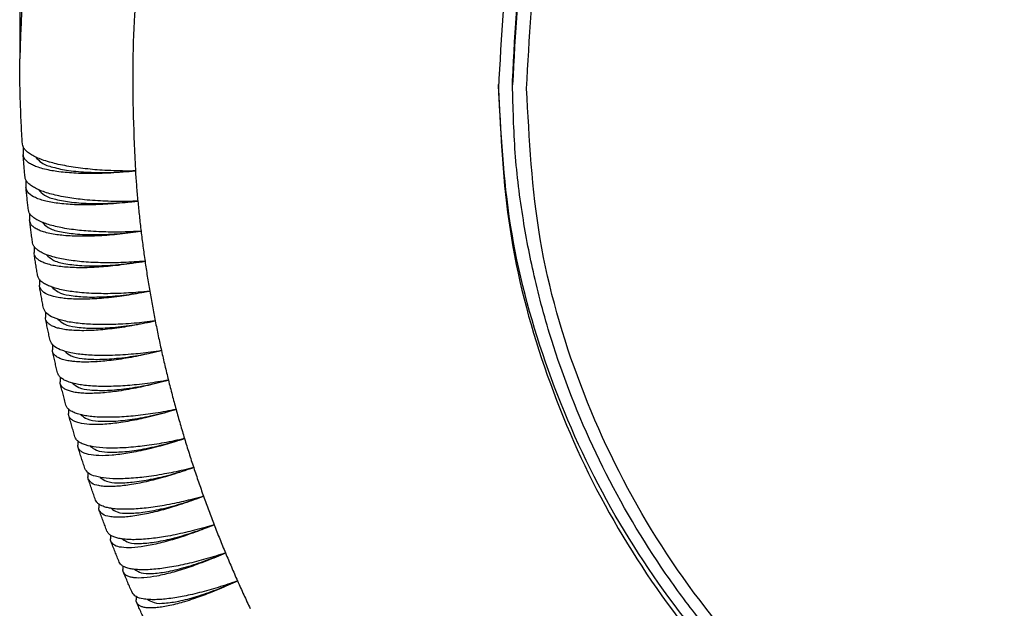
# Model space of a CAD drawing. Units: millimetres. Extents: x -54 to 156, y -86 to 211.
# Drawn here: x -18 to 0, y 36 to 47 of the extents above; entities that cross this region are included whole.
import ezdxf

# ---------------------------------------------------------------- set-up
doc = ezdxf.new("R2010")
doc.units = ezdxf.units.MM

# ---------------------------------------------------------------- blocks, each defined once
blk = doc.blocks.new('PEW_3265_PI__1', base_point=(-35.768, 43.918))
at = {"color": 7, "linetype": 'Continuous'}
for p, q in [((-35.768, 96.327), (-35.768, 92.186)), ((-18.294, 91.257), (-18.294, 91.412)), ((-35.645, 89.064), (-35.645, 88.797)), ((-35.545, 87.882), (-35.545, 87.635)), ((-35.416, 86.706), (-35.416, 86.476)), ((-35.258, 85.536), (-35.258, 85.32)), ((-35.071, 84.371), (-35.071, 84.169)), ((-34.855, 83.211), (-34.855, 83.022)), ((-34.611, 82.059), (-34.611, 81.88)), ((-34.338, 80.913), (-34.338, 80.745)), ((-34.036, 79.774), (-34.036, 79.616)), ((-33.706, 78.644), (-33.706, 78.494)), ((-33.349, 77.523), (-33.349, 77.381)), ((-32.963, 76.41), (-32.963, 76.276)), ((-32.549, 75.308), (-32.549, 75.181)), ((-32.109, 74.216), (-32.109, 74.096)), ((-31.641, 73.136), (-31.641, 73.021))]:
    blk.add_line(p, q, dxfattribs=at)
for points, knots in [([(46.706, 91.127), (46.61, 92.968), (46.417, 96.655), (44.872, 102.013), (42.459, 107.038), (39.16, 111.578), (35.102, 115.494), (30.402, 118.67), (25.204, 121.008), (19.667, 122.44), (13.956, 122.922), (8.246, 122.44), (2.708, 121.008), (-2.489, 118.67), (-7.189, 115.494), (-11.247, 111.578), (-14.546, 107.038), (-16.959, 102.013), (-18.504, 96.655), (-18.697, 92.968), (-18.794, 91.127)], [0, 0, 0, 0, 5.515685, 11.043111, 16.592536, 22.171461, 27.783745, 33.429191, 39.103639, 44.799518, 50.506766, 56.214014, 61.909893, 67.584341, 73.229787, 78.842071, 84.420996, 89.970421, 95.497847, 101.013532, 101.013532, 101.013532, 101.013532]), ([(-18.294, 91.412), (-18.199, 93.225), (-18.009, 96.855), (-16.487, 102.131), (-14.111, 107.08), (-10.863, 111.55), (-6.866, 115.407), (-2.238, 118.534), (2.88, 120.837), (8.333, 122.247), (13.956, 122.722), (19.579, 122.247), (25.032, 120.837), (30.151, 118.534), (34.779, 115.407), (38.775, 111.55), (42.024, 107.08), (44.4, 102.131), (45.921, 96.855), (46.111, 93.225), (46.206, 91.412)], [0, 0, 0, 0, 5.431476, 10.874514, 16.339214, 21.832965, 27.359566, 32.918822, 38.506637, 44.115555, 49.73567, 55.355785, 60.964704, 66.552519, 72.111775, 77.638375, 83.132126, 88.596826, 94.039864, 99.471341, 99.471341, 99.471341, 99.471341]), ([(46.206, 91.257), (46.111, 93.07), (45.921, 96.7), (44.4, 101.976), (42.024, 106.924), (38.775, 111.395), (34.779, 115.252), (30.151, 118.379), (25.032, 120.682), (19.579, 122.092), (13.956, 122.566), (8.333, 122.092), (2.88, 120.682), (-2.238, 118.379), (-6.866, 115.252), (-10.863, 111.395), (-14.111, 106.924), (-16.487, 101.976), (-18.009, 96.7), (-18.199, 93.07), (-18.294, 91.257)], [0, 0, 0, 0, 5.431476, 10.874514, 16.339214, 21.832965, 27.359566, 32.918822, 38.506637, 44.115555, 49.73567, 55.355785, 60.964704, 66.552519, 72.111775, 77.638375, 83.132126, 88.596826, 94.039864, 99.471341, 99.471341, 99.471341, 99.471341]), ([(-17.794, 91.127), (-17.7, 89.343), (-17.513, 85.769), (-16.015, 80.575), (-13.676, 75.703), (-10.478, 71.302), (-6.544, 67.504), (-1.987, 64.426), (3.052, 62.159), (8.42, 60.771), (13.956, 60.303), (19.492, 60.771), (24.861, 62.159), (29.9, 64.426), (34.456, 67.504), (38.391, 71.302), (41.585, 75.703), (43.94, 80.575), (45.382, 85.769), (45.868, 91.127), (45.382, 96.486), (43.94, 101.68), (41.585, 106.552), (38.391, 110.953), (34.456, 114.75), (29.9, 117.829), (24.861, 120.096), (19.492, 121.484), (13.956, 121.951), (8.42, 121.484), (3.052, 120.096), (-1.987, 117.829), (-6.544, 114.75), (-10.478, 110.953), (-13.676, 106.552), (-16.015, 101.68), (-17.513, 96.486), (-17.7, 92.912), (-17.794, 91.127)], [0, 0, 0, 0, 5.347267, 10.705917, 16.085893, 21.49447, 26.935387, 32.408453, 37.909635, 43.431593, 48.964575, 54.497556, 60.019514, 65.520697, 70.993763, 76.43468, 81.843256, 87.223232, 92.581882, 97.929149, 103.276417, 108.635066, 114.015043, 119.423619, 124.864536, 130.337602, 135.838784, 141.360743, 146.893724, 152.426705, 157.948664, 163.449846, 168.922912, 174.363829, 179.772405, 185.152382, 190.511031, 195.858299, 195.858299, 195.858299, 195.858299]), ([(-33.856, 105.38), (-34.413, 103.214), (-35.525, 98.885), (-35.687, 94.418), (-35.768, 92.186)], [0, 0, 0, 0, 6.687888, 13.366661, 13.366661, 13.366661, 13.366661]), ([(-29.959, 103.455), (-30.298, 102.213), (-30.974, 99.73), (-31.552, 95.912), (-31.833, 92.062), (-31.722, 89.495), (-31.667, 88.212)], [0, 0, 0, 0, 3.859038, 7.713507, 11.565402, 15.4168, 15.4168, 15.4168, 15.4168]), ([(-35.671, 89.165), (-35.686, 89.415), (-35.716, 89.915), (-35.745, 90.669), (-35.765, 91.426), (-35.767, 91.932), (-35.768, 92.186)], [0, 0, 0, 0, 0.751107, 1.502178, 2.262371, 3.022551, 3.022551, 3.022551, 3.022551]), ([(-18.794, 91.127), (-18.714, 89.457), (-18.556, 86.112), (-17.282, 81.223), (-15.285, 76.584), (-12.539, 72.31), (-9.135, 68.508), (-5.152, 65.273), (-0.693, 62.687), (4.131, 60.812), (9.201, 59.695), (14.389, 59.364), (19.567, 59.826), (24.603, 61.072), (29.378, 63.067), (33.755, 65.774), (37.686, 69.082), (39.798, 71.748), (40.851, 73.077)], [0, 0, 0, 0, 5.006621, 10.022062, 15.054222, 20.109268, 25.191027, 30.300624, 35.436422, 40.594218, 45.767686, 50.949002, 56.129596, 61.300969, 66.455495, 71.587162, 76.69217, 81.769333, 81.769333, 81.769333, 81.769333]), ([(40.851, 73.362), (39.8, 72.035), (37.692, 69.373), (33.77, 66.07), (29.402, 63.365), (24.638, 61.369), (19.612, 60.119), (14.444, 59.65), (9.265, 59.971), (4.202, 61.076), (-0.619, 62.936), (-5.077, 65.507), (-9.062, 68.724), (-12.473, 72.508), (-15.229, 76.765), (-17.241, 81.389), (-18.533, 86.265), (-18.707, 89.602), (-18.793, 91.27)], [0, 0, 0, 0, 5.068142, 10.164031, 15.286494, 20.431762, 25.593866, 30.765231, 35.937407, 41.101866, 46.250811, 51.377921, 56.478976, 61.552296, 66.598945, 71.622673, 76.629564, 81.62744, 81.62744, 81.62744, 81.62744]), ([(46.206, 91.257), (46.136, 89.694), (45.996, 86.565), (45.061, 82.79), (44.03, 79.929), (43.134, 77.92), (42.105, 75.995), (40.631, 73.649), (38.554, 70.971), (36.201, 68.624), (34.161, 66.938), (32.54, 65.758), (30.88, 64.702), (29.189, 63.764), (27.441, 62.922), (25.642, 62.185), (23.735, 61.535), (21.862, 61.019), (19.893, 60.601), (17.938, 60.306), (15.933, 60.128), (13.298, 60.05), (10.003, 60.245), (6.788, 60.823), (4.245, 61.515), (2.403, 62.136), (0.537, 62.893), (-1.277, 63.76), (-3.028, 64.738), (-4.684, 65.8), (-6.248, 66.938), (-7.744, 68.175), (-9.192, 69.526), (-10.561, 70.974), (-11.859, 72.54), (-13.503, 74.805), (-15.307, 77.918), (-16.704, 81.391), (-17.503, 84.269), (-17.951, 86.555), (-18.238, 88.856), (-18.275, 90.457), (-18.294, 91.257)], [0, 0, 0, 0, 4.684775, 9.376674, 11.590166, 13.80736, 15.968786, 18.134619, 22.112137, 26.106584, 28.075617, 30.048681, 32.115272, 33.975663, 35.84673, 37.933368, 39.803421, 41.88728, 43.757358, 45.839798, 47.815636, 49.791963, 53.744501, 57.693172, 59.565571, 61.647083, 63.521272, 65.604788, 67.675046, 69.53177, 71.504834, 73.473868, 75.351869, 77.441571, 79.4478, 81.449828, 85.834155, 90.202209, 92.641119, 94.784187, 97.185556, 99.58594, 99.58594, 99.58594, 99.58594]), ([(-31.667, 88.212), (-31.785, 88.21), (-32.043, 88.208), (-32.437, 88.217), (-32.824, 88.235), (-33.302, 88.272), (-33.846, 88.336), (-34.357, 88.431), (-34.723, 88.526), (-34.957, 88.601), (-35.168, 88.685), (-35.344, 88.774), (-35.482, 88.865), (-35.585, 88.964), (-35.652, 89.061), (-35.665, 89.134), (-35.671, 89.165)], [0, 0, 0, 0, 0.355009, 0.772068, 1.181762, 1.517667, 2.209312, 2.824409, 3.074849, 3.343437, 3.563456, 3.755472, 3.932179, 4.057438, 4.183514, 4.277621, 4.277621, 4.277621, 4.277621]), ([(-35.644, 88.778), (-35.644, 88.779), (-35.644, 88.782), (-35.644, 88.787), (-35.645, 88.792), (-35.645, 88.795), (-35.645, 88.797)], [0, 0, 0, 0, 0.00486857, 0.00973712, 0.01461582, 0.01949473, 0.01949473, 0.01949473, 0.01949473]), ([(-31.667, 88.212), (-31.784, 88.199), (-32.039, 88.172), (-32.43, 88.143), (-32.814, 88.124), (-33.288, 88.114), (-33.827, 88.126), (-34.334, 88.172), (-34.699, 88.231), (-34.937, 88.285), (-35.147, 88.349), (-35.318, 88.419), (-35.45, 88.494), (-35.551, 88.578), (-35.622, 88.671), (-35.636, 88.741), (-35.644, 88.778)], [0, 0, 0, 0, 0.35402, 0.768796, 1.175181, 1.507586, 2.189206, 2.791591, 3.035536, 3.295939, 3.52513, 3.692436, 3.848807, 3.980177, 4.083132, 4.192731, 4.192731, 4.192731, 4.192731]), ([(-35.58, 87.996), (-35.586, 88.061), (-35.597, 88.191), (-35.614, 88.386), (-35.629, 88.582), (-35.639, 88.712), (-35.644, 88.778)], [0, 0, 0, 0, 0.1957266, 0.3914887, 0.5878373, 0.7841087, 0.7841087, 0.7841087, 0.7841087]), ([(-35.209, 88.707), (-35.142, 88.635), (-34.976, 88.456), (-34.549, 88.325), (-33.996, 88.213), (-33.302, 88.159), (-32.511, 88.152), (-31.956, 88.191), (-31.667, 88.212)], [0, 0, 0, 0, 0.29197, 0.721041, 1.295367, 1.998194, 2.800898, 3.667804, 3.667804, 3.667804, 3.667804]), ([(-31.58, 87.143), (-31.698, 87.139), (-31.954, 87.131), (-32.335, 87.13), (-32.72, 87.139), (-33.094, 87.158), (-33.444, 87.187), (-33.767, 87.223), (-34.07, 87.267), (-34.359, 87.321), (-34.631, 87.385), (-34.871, 87.456), (-35.075, 87.533), (-35.247, 87.616), (-35.382, 87.7), (-35.485, 87.792), (-35.558, 87.89), (-35.573, 87.962), (-35.58, 87.996)], [0, 0, 0, 0, 0.353553, 0.768381, 1.144252, 1.509797, 1.890393, 2.196381, 2.487224, 2.808144, 3.07859, 3.323404, 3.559306, 3.732571, 3.895296, 4.032488, 4.148735, 4.251529, 4.251529, 4.251529, 4.251529]), ([(-31.667, 88.212), (-31.654, 88.033), (-31.629, 87.677), (-31.596, 87.321), (-31.58, 87.143)], [0, 0, 0, 0, 0.536138, 1.072312, 1.072312, 1.072312, 1.072312]), ([(-35.544, 87.609), (-35.544, 87.611), (-35.544, 87.616), (-35.545, 87.622), (-35.545, 87.629), (-35.545, 87.633), (-35.545, 87.635)], [0, 0, 0, 0, 0.00651268, 0.01304055, 0.01957821, 0.02612588, 0.02612588, 0.02612588, 0.02612588]), ([(-31.58, 87.143), (-31.696, 87.128), (-31.949, 87.095), (-32.337, 87.056), (-32.718, 87.029), (-33.189, 87.008), (-33.724, 87.006), (-34.237, 87.04), (-34.6, 87.091), (-34.826, 87.137), (-35.03, 87.192), (-35.239, 87.273), (-35.458, 87.385), (-35.518, 87.543), (-35.544, 87.609)], [0, 0, 0, 0, 0.352512, 0.765009, 1.168996, 1.499546, 2.176728, 2.774863, 3.038135, 3.275391, 3.469481, 3.668899, 3.953587, 4.161234, 4.161234, 4.161234, 4.161234]), ([(-35.46, 86.829), (-35.468, 86.894), (-35.482, 87.024), (-35.504, 87.219), (-35.524, 87.414), (-35.537, 87.544), (-35.544, 87.609)], [0, 0, 0, 0, 0.1957316, 0.3915855, 0.5879579, 0.7842565, 0.7842565, 0.7842565, 0.7842565]), ([(-35.107, 87.55), (-35.039, 87.48), (-34.871, 87.306), (-34.445, 87.187), (-33.893, 87.089), (-33.203, 87.052), (-32.417, 87.064), (-31.866, 87.116), (-31.58, 87.143)], [0, 0, 0, 0, 0.289516, 0.714996, 1.284777, 1.982479, 2.779962, 3.642087, 3.642087, 3.642087, 3.642087]), ([(-31.58, 87.143), (-31.563, 86.965), (-31.528, 86.609), (-31.486, 86.254), (-31.466, 86.076)], [0, 0, 0, 0, 0.536217, 1.072481, 1.072481, 1.072481, 1.072481]), ([(-31.466, 86.076), (-31.583, 86.07), (-31.837, 86.055), (-32.227, 86.046), (-32.611, 86.046), (-32.982, 86.057), (-33.32, 86.076), (-33.642, 86.105), (-33.944, 86.141), (-34.313, 86.201), (-34.715, 86.294), (-35.057, 86.421), (-35.26, 86.542), (-35.364, 86.632), (-35.435, 86.725), (-35.452, 86.796), (-35.46, 86.829)], [0, 0, 0, 0, 0.352088, 0.76468, 1.169658, 1.501908, 1.879962, 2.184043, 2.47305, 2.791648, 3.303624, 3.708772, 3.882873, 4.006593, 4.122153, 4.224391, 4.224391, 4.224391, 4.224391]), ([(-35.414, 86.444), (-35.414, 86.446), (-35.415, 86.452), (-35.416, 86.46), (-35.416, 86.468), (-35.416, 86.473), (-35.416, 86.476)], [0, 0, 0, 0, 0.00814626, 0.01630912, 0.02448855, 0.03270112, 0.03270112, 0.03270112, 0.03270112]), ([(-31.466, 86.076), (-31.717, 86.04), (-32.209, 85.967), (-32.819, 85.917), (-33.286, 85.898), (-33.605, 85.895), (-33.912, 85.903), (-34.19, 85.921), (-34.458, 85.952), (-34.695, 85.993), (-34.905, 86.046), (-35.076, 86.107), (-35.21, 86.174), (-35.317, 86.255), (-35.391, 86.345), (-35.407, 86.414), (-35.414, 86.444)], [0, 0, 0, 0, 0.761778, 1.49137, 1.835927, 2.163394, 2.446888, 2.758221, 2.998689, 3.254922, 3.480534, 3.645431, 3.799319, 3.928618, 4.047331, 4.13806, 4.13806, 4.13806, 4.13806]), ([(-35.311, 85.666), (-35.32, 85.731), (-35.338, 85.86), (-35.364, 86.054), (-35.39, 86.249), (-35.406, 86.379), (-35.414, 86.444)], [0, 0, 0, 0, 0.1958848, 0.3917011, 0.5881341, 0.7844431, 0.7844431, 0.7844431, 0.7844431]), ([(-34.977, 86.396), (-34.908, 86.328), (-34.738, 86.16), (-34.312, 86.052), (-33.763, 85.967), (-33.077, 85.948), (-32.296, 85.978), (-31.75, 86.043), (-31.466, 86.076)], [0, 0, 0, 0, 0.286909, 0.708715, 1.273962, 1.966632, 2.75904, 3.616554, 3.616554, 3.616554, 3.616554]), ([(-31.466, 86.076), (-31.444, 85.899), (-31.4, 85.544), (-31.35, 85.19), (-31.325, 85.013)], [0, 0, 0, 0, 0.536317, 1.072694, 1.072694, 1.072694, 1.072694]), ([(-31.325, 85.013), (-31.578, 84.995), (-32.075, 84.959), (-32.689, 84.953), (-33.159, 84.968), (-33.488, 84.989), (-33.798, 85.02), (-34.165, 85.071), (-34.558, 85.152), (-34.901, 85.27), (-35.105, 85.385), (-35.21, 85.473), (-35.284, 85.562), (-35.302, 85.633), (-35.311, 85.666)], [0, 0, 0, 0, 0.761556, 1.493881, 1.840903, 2.171573, 2.484079, 2.775019, 3.283265, 3.685415, 3.858175, 3.981074, 4.095897, 4.197524, 4.197524, 4.197524, 4.197524]), ([(-35.255, 85.281), (-35.256, 85.285), (-35.257, 85.291), (-35.257, 85.301), (-35.258, 85.311), (-35.258, 85.317), (-35.258, 85.32)], [0, 0, 0, 0, 0.00975307, 0.01953531, 0.02934475, 0.03920839, 0.03920839, 0.03920839, 0.03920839]), ([(-31.325, 85.013), (-31.44, 84.993), (-31.688, 84.948), (-32.07, 84.892), (-32.445, 84.847), (-32.908, 84.804), (-33.436, 84.777), (-33.942, 84.786), (-34.302, 84.818), (-34.538, 84.854), (-34.74, 84.899), (-34.911, 84.956), (-35.046, 85.019), (-35.152, 85.095), (-35.228, 85.182), (-35.246, 85.249), (-35.255, 85.281)], [0, 0, 0, 0, 0.349475, 0.757407, 1.156606, 1.483444, 2.151772, 2.741424, 3.000714, 3.234304, 3.45811, 3.621776, 3.774391, 3.902607, 4.01179, 4.11031, 4.11031, 4.11031, 4.11031]), ([(-35.133, 84.506), (-35.143, 84.571), (-35.165, 84.7), (-35.196, 84.893), (-35.226, 85.087), (-35.245, 85.217), (-35.255, 85.281)], [0, 0, 0, 0, 0.1958875, 0.3918354, 0.5883292, 0.7846681, 0.7846681, 0.7846681, 0.7846681]), ([(-34.818, 85.246), (-34.749, 85.18), (-34.576, 85.018), (-34.151, 84.92), (-33.605, 84.85), (-32.923, 84.847), (-32.148, 84.896), (-31.607, 84.973), (-31.325, 85.013)], [0, 0, 0, 0, 0.28415, 0.702203, 1.26293, 1.950661, 2.738143, 3.591219, 3.591219, 3.591219, 3.591219]), ([(-31.325, 85.013), (-31.299, 84.836), (-31.246, 84.482), (-31.187, 84.13), (-31.158, 83.953)], [0, 0, 0, 0, 0.53644, 1.07295, 1.07295, 1.07295, 1.07295]), ([(-31.158, 83.953), (-31.294, 83.939), (-31.545, 83.913), (-31.91, 83.888), (-32.268, 83.87), (-32.616, 83.863), (-32.97, 83.865), (-33.306, 83.878), (-33.624, 83.902), (-33.91, 83.936), (-34.163, 83.976), (-34.402, 84.029), (-34.607, 84.089), (-34.781, 84.158), (-34.918, 84.231), (-35.023, 84.312), (-35.101, 84.401), (-35.122, 84.471), (-35.133, 84.506)], [0, 0, 0, 0, 0.412435, 0.75725, 1.096474, 1.486099, 1.802833, 2.159355, 2.494906, 2.75864, 3.023164, 3.262543, 3.493139, 3.662878, 3.82202, 3.956311, 4.061554, 4.171261, 4.171261, 4.171261, 4.171261]), ([(-35.067, 84.123), (-35.068, 84.127), (-35.069, 84.134), (-35.07, 84.146), (-35.071, 84.157), (-35.071, 84.165), (-35.071, 84.169)], [0, 0, 0, 0, 0.01133448, 0.0227117, 0.03413244, 0.04563584, 0.04563584, 0.04563584, 0.04563584]), ([(-31.158, 83.953), (-31.281, 83.928), (-31.528, 83.878), (-31.886, 83.817), (-32.247, 83.764), (-32.706, 83.709), (-33.25, 83.668), (-33.759, 83.665), (-34.117, 83.689), (-34.352, 83.719), (-34.548, 83.757), (-34.756, 83.823), (-34.968, 83.912), (-35.038, 84.061), (-35.067, 84.123)], [0, 0, 0, 0, 0.379369, 0.753599, 1.090048, 1.475394, 2.139311, 2.724735, 3.002509, 3.213797, 3.435786, 3.598206, 3.875951, 4.078382, 4.078382, 4.078382, 4.078382]), ([(-34.925, 83.351), (-34.938, 83.415), (-34.962, 83.544), (-34.998, 83.737), (-35.033, 83.93), (-35.056, 84.059), (-35.067, 84.123)], [0, 0, 0, 0, 0.1959825, 0.391988, 0.5883994, 0.7849309, 0.7849309, 0.7849309, 0.7849309]), ([(-34.631, 84.101), (-34.56, 84.037), (-34.386, 83.88), (-33.963, 83.793), (-33.419, 83.737), (-32.742, 83.75), (-31.974, 83.817), (-31.437, 83.907), (-31.158, 83.953)], [0, 0, 0, 0, 0.281244, 0.695465, 1.251687, 1.934574, 2.717281, 3.566096, 3.566096, 3.566096, 3.566096]), ([(-31.158, 83.953), (-31.127, 83.777), (-31.065, 83.425), (-30.997, 83.073), (-30.963, 82.898)], [0, 0, 0, 0, 0.536585, 1.07325, 1.07325, 1.07325, 1.07325]), ([(-30.963, 82.898), (-31.089, 82.882), (-31.338, 82.85), (-31.72, 82.814), (-32.086, 82.788), (-32.55, 82.768), (-33.081, 82.766), (-33.667, 82.805), (-34.162, 82.881), (-34.536, 82.995), (-34.82, 83.133), (-34.894, 83.287), (-34.925, 83.351)], [0, 0, 0, 0, 0.378977, 0.753526, 1.151434, 1.478191, 2.147906, 2.741949, 3.242708, 3.63878, 3.929437, 4.139683, 4.139683, 4.139683, 4.139683]), ([(-34.85, 82.97), (-34.851, 82.974), (-34.853, 82.983), (-34.854, 82.996), (-34.855, 83.009), (-34.855, 83.017), (-34.855, 83.022)], [0, 0, 0, 0, 0.01288559, 0.02583103, 0.0388417, 0.05197187, 0.05197187, 0.05197187, 0.05197187]), ([(-30.963, 82.898), (-31.086, 82.87), (-31.33, 82.815), (-31.695, 82.743), (-32.053, 82.682), (-32.401, 82.633), (-32.736, 82.595), (-33.047, 82.569), (-33.348, 82.554), (-33.634, 82.552), (-33.897, 82.563), (-34.131, 82.587), (-34.326, 82.621), (-34.497, 82.668), (-34.632, 82.724), (-34.742, 82.794), (-34.821, 82.876), (-34.841, 82.942), (-34.85, 82.97)], [0, 0, 0, 0, 0.377543, 0.74979, 1.114315, 1.467353, 1.805204, 2.125996, 2.403937, 2.708285, 2.983829, 3.193533, 3.413698, 3.574857, 3.724868, 3.850827, 3.966358, 4.054773, 4.054773, 4.054773, 4.054773]), ([(-34.689, 82.202), (-34.703, 82.265), (-34.731, 82.393), (-34.771, 82.585), (-34.811, 82.777), (-34.837, 82.906), (-34.85, 82.97)], [0, 0, 0, 0, 0.1961286, 0.3921587, 0.5886722, 0.7852309, 0.7852309, 0.7852309, 0.7852309]), ([(-34.415, 82.96), (-34.344, 82.899), (-34.168, 82.747), (-33.746, 82.671), (-33.206, 82.628), (-32.534, 82.658), (-31.772, 82.743), (-31.24, 82.845), (-30.963, 82.898)], [0, 0, 0, 0, 0.278192, 0.688505, 1.240238, 1.918378, 2.696463, 3.541196, 3.541196, 3.541196, 3.541196]), ([(-30.963, 82.898), (-30.928, 82.722), (-30.858, 82.371), (-30.781, 82.022), (-30.743, 81.847)], [0, 0, 0, 0, 0.536751, 1.073592, 1.073592, 1.073592, 1.073592]), ([(-30.743, 81.847), (-30.867, 81.828), (-31.114, 81.791), (-31.474, 81.748), (-31.837, 81.713), (-32.199, 81.688), (-32.548, 81.674), (-32.88, 81.672), (-33.176, 81.68), (-33.452, 81.699), (-33.703, 81.726), (-33.935, 81.765), (-34.147, 81.815), (-34.36, 81.889), (-34.579, 81.987), (-34.657, 82.138), (-34.689, 82.202)], [0, 0, 0, 0, 0.377196, 0.749799, 1.08553, 1.470287, 1.838239, 2.134708, 2.46547, 2.725681, 2.965792, 3.221993, 3.43254, 3.616275, 3.904635, 4.113228, 4.113228, 4.113228, 4.113228]), ([(-34.604, 81.822), (-34.605, 81.827), (-34.607, 81.836), (-34.609, 81.851), (-34.611, 81.865), (-34.611, 81.875), (-34.611, 81.88)], [0, 0, 0, 0, 0.01440269, 0.02888619, 0.04346286, 0.05820513, 0.05820513, 0.05820513, 0.05820513]), ([(-30.743, 81.847), (-30.985, 81.788), (-31.457, 81.672), (-32.055, 81.564), (-32.507, 81.502), (-32.815, 81.47), (-33.104, 81.449), (-33.375, 81.44), (-33.636, 81.443), (-33.859, 81.459), (-34.065, 81.488), (-34.233, 81.528), (-34.379, 81.583), (-34.488, 81.647), (-34.571, 81.728), (-34.594, 81.792), (-34.604, 81.822)], [0, 0, 0, 0, 0.746639, 1.459208, 1.821955, 2.113427, 2.389524, 2.691558, 2.925089, 3.172999, 3.35997, 3.551206, 3.688724, 3.824654, 3.930854, 4.026574, 4.026574, 4.026574, 4.026574]), ([(-34.424, 81.058), (-34.439, 81.121), (-34.47, 81.248), (-34.516, 81.439), (-34.561, 81.631), (-34.59, 81.758), (-34.604, 81.822)], [0, 0, 0, 0, 0.1962512, 0.3923471, 0.5889901, 0.7855674, 0.7855674, 0.7855674, 0.7855674]), ([(-34.171, 81.825), (-34.099, 81.766), (-33.922, 81.619), (-33.503, 81.555), (-32.965, 81.526), (-32.299, 81.571), (-31.543, 81.674), (-31.017, 81.788), (-30.743, 81.847)], [0, 0, 0, 0, 0.274996, 0.681325, 1.228587, 1.902078, 2.675697, 3.51653, 3.51653, 3.51653, 3.51653]), ([(-30.743, 81.847), (-30.704, 81.672), (-30.625, 81.323), (-30.539, 80.976), (-30.496, 80.802)], [0, 0, 0, 0, 0.536937, 1.073976, 1.073976, 1.073976, 1.073976]), ([(-30.496, 80.802), (-30.619, 80.78), (-30.864, 80.737), (-31.24, 80.683), (-31.6, 80.641), (-32.058, 80.599), (-32.58, 80.572), (-33.089, 80.581), (-33.448, 80.612), (-33.679, 80.646), (-33.876, 80.688), (-34.047, 80.741), (-34.191, 80.803), (-34.305, 80.877), (-34.39, 80.963), (-34.414, 81.029), (-34.424, 81.058)], [0, 0, 0, 0, 0.375413, 0.746073, 1.139291, 1.462393, 2.123394, 2.709051, 2.98803, 3.201575, 3.410499, 3.592788, 3.736469, 3.879221, 3.999142, 4.089261, 4.089261, 4.089261, 4.089261]), ([(-34.33, 80.681), (-34.331, 80.686), (-34.334, 80.696), (-34.336, 80.712), (-34.337, 80.728), (-34.338, 80.739), (-34.338, 80.745)], [0, 0, 0, 0, 0.01588217, 0.03187025, 0.04798647, 0.06432459, 0.06432459, 0.06432459, 0.06432459]), ([(-30.496, 80.802), (-30.616, 80.769), (-30.855, 80.702), (-31.212, 80.615), (-31.562, 80.538), (-31.913, 80.47), (-32.241, 80.417), (-32.547, 80.377), (-32.833, 80.349), (-33.108, 80.333), (-33.367, 80.33), (-33.593, 80.341), (-33.793, 80.365), (-33.963, 80.402), (-34.104, 80.451), (-34.215, 80.514), (-34.296, 80.59), (-34.32, 80.654), (-34.33, 80.681)], [0, 0, 0, 0, 0.37389, 0.74218, 1.102566, 1.451319, 1.811561, 2.101138, 2.375397, 2.675127, 2.926512, 3.152777, 3.353717, 3.527868, 3.675207, 3.798798, 3.911974, 3.99861, 3.99861, 3.99861, 3.99861]), ([(-34.13, 79.921), (-34.147, 79.984), (-34.182, 80.11), (-34.232, 80.3), (-34.281, 80.49), (-34.314, 80.617), (-34.33, 80.681)], [0, 0, 0, 0, 0.1963051, 0.3925528, 0.5892201, 0.7859395, 0.7859395, 0.7859395, 0.7859395]), ([(-33.899, 80.697), (-33.827, 80.64), (-33.648, 80.498), (-33.231, 80.445), (-32.698, 80.429), (-32.037, 80.49), (-31.289, 80.611), (-30.768, 80.736), (-30.496, 80.802)], [0, 0, 0, 0, 0.27166, 0.673929, 1.216738, 1.885681, 2.65499, 3.49211, 3.49211, 3.49211, 3.49211]), ([(-30.496, 80.802), (-30.452, 80.628), (-30.365, 80.281), (-30.27, 79.935), (-30.223, 79.763)], [0, 0, 0, 0, 0.537144, 1.0744, 1.0744, 1.0744, 1.0744]), ([(-30.223, 79.763), (-30.466, 79.716), (-30.943, 79.624), (-31.641, 79.534), (-32.289, 79.485), (-32.788, 79.481), (-33.144, 79.503), (-33.37, 79.529), (-33.573, 79.567), (-33.751, 79.616), (-33.9, 79.678), (-34.009, 79.747), (-34.09, 79.823), (-34.117, 79.888), (-34.13, 79.921)], [0, 0, 0, 0, 0.743046, 1.454399, 2.111066, 2.692547, 2.949194, 3.181284, 3.372662, 3.569398, 3.735103, 3.853431, 3.955488, 4.061571, 4.061571, 4.061571, 4.061571]), ([(-34.027, 79.546), (-34.028, 79.552), (-34.031, 79.563), (-34.034, 79.58), (-34.036, 79.598), (-34.036, 79.61), (-34.036, 79.616)], [0, 0, 0, 0, 0.01732045, 0.0347765, 0.05240348, 0.07031955, 0.07031955, 0.07031955, 0.07031955]), ([(-30.223, 79.763), (-30.332, 79.73), (-30.568, 79.658), (-30.93, 79.56), (-31.287, 79.472), (-31.727, 79.377), (-32.23, 79.288), (-32.791, 79.229), (-33.263, 79.221), (-33.597, 79.26), (-33.801, 79.326), (-33.912, 79.387), (-33.991, 79.458), (-34.016, 79.519), (-34.027, 79.546)], [0, 0, 0, 0, 0.341803, 0.738385, 1.125722, 1.443338, 2.089791, 2.658456, 3.133061, 3.503662, 3.660621, 3.77202, 3.883953, 3.969631, 3.969631, 3.969631, 3.969631]), ([(-33.598, 79.576), (-33.526, 79.521), (-33.347, 79.384), (-32.932, 79.342), (-32.403, 79.339), (-31.749, 79.416), (-31.007, 79.554), (-30.492, 79.691), (-30.223, 79.763)], [0, 0, 0, 0, 0.268183, 0.666319, 1.204694, 1.869188, 2.634347, 3.467943, 3.467943, 3.467943, 3.467943]), ([(-30.223, 79.763), (-30.175, 79.59), (-30.079, 79.245), (-29.976, 78.902), (-29.924, 78.73)], [0, 0, 0, 0, 0.537371, 1.074864, 1.074864, 1.074864, 1.074864]), ([(-33.808, 78.791), (-33.827, 78.854), (-33.864, 78.979), (-33.919, 79.168), (-33.973, 79.357), (-34.009, 79.483), (-34.027, 79.546)], [0, 0, 0, 0, 0.1964322, 0.3927753, 0.5896177, 0.7863463, 0.7863463, 0.7863463, 0.7863463]), ([(-29.924, 78.73), (-30.165, 78.678), (-30.636, 78.576), (-31.215, 78.487), (-31.665, 78.435), (-31.981, 78.409), (-32.288, 78.394), (-32.643, 78.391), (-33.025, 78.413), (-33.366, 78.476), (-33.574, 78.556), (-33.688, 78.624), (-33.77, 78.7), (-33.797, 78.763), (-33.808, 78.791)], [0, 0, 0, 0, 0.739349, 1.446544, 1.753786, 2.097841, 2.397681, 2.676409, 3.162164, 3.545795, 3.710029, 3.827355, 3.945071, 4.033606, 4.033606, 4.033606, 4.033606]), ([(-29.924, 78.73), (-30.051, 78.689), (-30.284, 78.612), (-30.623, 78.512), (-30.956, 78.421), (-31.298, 78.337), (-31.629, 78.267), (-31.935, 78.211), (-32.216, 78.17), (-32.56, 78.133), (-32.93, 78.118), (-33.262, 78.148), (-33.466, 78.207), (-33.578, 78.265), (-33.658, 78.333), (-33.684, 78.393), (-33.695, 78.419)], [0, 0, 0, 0, 0.400286, 0.734602, 1.062216, 1.435389, 1.790673, 2.076488, 2.370223, 2.642252, 3.113123, 3.480552, 3.635985, 3.746291, 3.856939, 3.941617, 3.941617, 3.941617, 3.941617]), ([(-33.27, 78.462), (-33.198, 78.409), (-33.018, 78.278), (-32.607, 78.246), (-32.082, 78.256), (-31.434, 78.349), (-30.7, 78.504), (-30.19, 78.653), (-29.924, 78.73)], [0, 0, 0, 0, 0.264569, 0.658496, 1.192457, 1.852604, 2.613774, 3.444038, 3.444038, 3.444038, 3.444038]), ([(-29.924, 78.73), (-29.872, 78.559), (-29.767, 78.216), (-29.655, 77.876), (-29.599, 77.705)], [0, 0, 0, 0, 0.537618, 1.075366, 1.075366, 1.075366, 1.075366]), ([(-33.695, 78.419), (-33.697, 78.425), (-33.701, 78.437), (-33.704, 78.456), (-33.706, 78.475), (-33.706, 78.488), (-33.706, 78.494)], [0, 0, 0, 0, 0.01871412, 0.03759842, 0.05670464, 0.07617968, 0.07617968, 0.07617968, 0.07617968]), ([(-33.458, 77.669), (-33.478, 77.731), (-33.518, 77.856), (-33.578, 78.043), (-33.637, 78.231), (-33.676, 78.357), (-33.695, 78.419)], [0, 0, 0, 0, 0.1964507, 0.3930141, 0.5899482, 0.7867868, 0.7867868, 0.7867868, 0.7867868]), ([(-29.599, 77.705), (-29.719, 77.675), (-29.957, 77.616), (-30.303, 77.541), (-30.653, 77.473), (-31.002, 77.414), (-31.34, 77.368), (-31.661, 77.334), (-31.948, 77.314), (-32.3, 77.303), (-32.674, 77.313), (-33.045, 77.378), (-33.331, 77.474), (-33.42, 77.612), (-33.458, 77.669)], [0, 0, 0, 0, 0.37007, 0.734924, 1.063696, 1.438829, 1.796858, 2.085797, 2.407075, 2.660257, 3.142269, 3.522746, 3.801387, 4.002451, 4.002451, 4.002451, 4.002451]), ([(-29.599, 77.705), (-29.706, 77.667), (-29.935, 77.586), (-30.27, 77.477), (-30.618, 77.373), (-30.948, 77.284), (-31.274, 77.205), (-31.577, 77.142), (-31.863, 77.092), (-32.13, 77.057), (-32.375, 77.036), (-32.591, 77.029), (-32.787, 77.036), (-32.992, 77.065), (-33.212, 77.118), (-33.299, 77.247), (-33.336, 77.3)], [0, 0, 0, 0, 0.338731, 0.730832, 1.056697, 1.427479, 1.754374, 2.064264, 2.355924, 2.625949, 2.871495, 3.092311, 3.273463, 3.45794, 3.720481, 3.91004, 3.91004, 3.91004, 3.91004]), ([(-32.914, 77.357), (-32.842, 77.306), (-32.662, 77.18), (-32.254, 77.158), (-31.734, 77.181), (-31.092, 77.289), (-30.366, 77.461), (-29.862, 77.622), (-29.599, 77.705)], [0, 0, 0, 0, 0.260818, 0.65046, 1.180025, 1.835929, 2.593274, 3.420403, 3.420403, 3.420403, 3.420403]), ([(-29.599, 77.705), (-29.543, 77.535), (-29.429, 77.195), (-29.309, 76.857), (-29.249, 76.688)], [0, 0, 0, 0, 0.537883, 1.075905, 1.075905, 1.075905, 1.075905]), ([(-33.336, 77.3), (-33.338, 77.307), (-33.342, 77.32), (-33.346, 77.34), (-33.348, 77.36), (-33.348, 77.374), (-33.349, 77.381)], [0, 0, 0, 0, 0.02005986, 0.04032976, 0.06088214, 0.08189504, 0.08189504, 0.08189504, 0.08189504]), ([(-33.079, 76.556), (-33.101, 76.618), (-33.145, 76.742), (-33.209, 76.927), (-33.273, 77.114), (-33.315, 77.238), (-33.336, 77.3)], [0, 0, 0, 0, 0.196705, 0.3932688, 0.5902564, 0.78726, 0.78726, 0.78726, 0.78726]), ([(-29.249, 76.688), (-29.377, 76.653), (-29.612, 76.589), (-29.955, 76.506), (-30.291, 76.432), (-30.731, 76.347), (-31.254, 76.269), (-31.735, 76.229), (-32.083, 76.224), (-32.315, 76.233), (-32.522, 76.256), (-32.699, 76.292), (-32.838, 76.338), (-32.951, 76.398), (-33.035, 76.466), (-33.065, 76.527), (-33.079, 76.556)], [0, 0, 0, 0, 0.397986, 0.731228, 1.058272, 1.431032, 2.074825, 2.643884, 2.875412, 3.121312, 3.339132, 3.500029, 3.661269, 3.776511, 3.883785, 3.978607, 3.978607, 3.978607, 3.978607]), ([(-29.249, 76.688), (-29.363, 76.644), (-29.589, 76.558), (-29.938, 76.436), (-30.272, 76.328), (-30.696, 76.203), (-31.182, 76.08), (-31.646, 75.994), (-31.984, 75.955), (-32.197, 75.943), (-32.398, 75.944), (-32.602, 75.967), (-32.822, 76.014), (-32.911, 76.138), (-32.948, 76.19)], [0, 0, 0, 0, 0.36662, 0.72708, 1.107441, 1.419614, 2.053236, 2.60957, 2.834553, 3.072206, 3.251896, 3.434666, 3.694531, 3.88166, 3.88166, 3.88166, 3.88166]), ([(-32.531, 76.261), (-32.459, 76.212), (-32.279, 76.09), (-31.874, 76.079), (-31.36, 76.114), (-30.725, 76.238), (-30.006, 76.427), (-29.509, 76.598), (-29.249, 76.688)], [0, 0, 0, 0, 0.25693, 0.642212, 1.167401, 1.819164, 2.57285, 3.397044, 3.397044, 3.397044, 3.397044]), ([(-29.249, 76.688), (-29.188, 76.519), (-29.066, 76.182), (-28.937, 75.847), (-28.873, 75.679)], [0, 0, 0, 0, 0.538166, 1.07648, 1.07648, 1.07648, 1.07648]), ([(-32.948, 76.19), (-32.951, 76.197), (-32.955, 76.211), (-32.959, 76.232), (-32.962, 76.254), (-32.963, 76.269), (-32.963, 76.276)], [0, 0, 0, 0, 0.0213545, 0.04296451, 0.0649272, 0.08745613, 0.08745613, 0.08745613, 0.08745613]), ([(-32.673, 75.452), (-32.697, 75.514), (-32.743, 75.636), (-32.812, 75.821), (-32.881, 76.005), (-32.926, 76.129), (-32.948, 76.19)], [0, 0, 0, 0, 0.1967468, 0.3935387, 0.590695, 0.7877648, 0.7877648, 0.7877648, 0.7877648]), ([(-28.873, 75.679), (-28.981, 75.647), (-29.213, 75.577), (-29.552, 75.486), (-29.904, 75.4), (-30.245, 75.325), (-30.576, 75.264), (-30.883, 75.216), (-31.165, 75.181), (-31.442, 75.158), (-31.691, 75.149), (-31.921, 75.153), (-32.114, 75.17), (-32.286, 75.201), (-32.425, 75.241), (-32.537, 75.296), (-32.625, 75.363), (-32.657, 75.422), (-32.673, 75.452)], [0, 0, 0, 0, 0.337166, 0.727546, 1.05287, 1.423274, 1.77644, 2.061667, 2.355274, 2.627969, 2.896003, 3.101657, 3.317627, 3.477205, 3.625885, 3.751082, 3.849321, 3.950933, 3.950933, 3.950933, 3.950933]), ([(-28.873, 75.679), (-28.995, 75.63), (-29.218, 75.538), (-29.561, 75.409), (-29.882, 75.297), (-30.3, 75.162), (-30.779, 75.027), (-31.314, 74.915), (-31.771, 74.858), (-32.124, 74.867), (-32.403, 74.919), (-32.495, 75.04), (-32.533, 75.09)], [0, 0, 0, 0, 0.39403, 0.723347, 1.101416, 1.411798, 2.041208, 2.593491, 3.053259, 3.411151, 3.668308, 3.852933, 3.852933, 3.852933, 3.852933]), ([(-32.121, 75.174), (-32.049, 75.127), (-31.869, 75.01), (-31.469, 75.01), (-30.959, 75.057), (-30.331, 75.195), (-29.621, 75.401), (-29.13, 75.584), (-28.873, 75.679)], [0, 0, 0, 0, 0.252908, 0.633751, 1.154581, 1.802309, 2.552505, 3.373967, 3.373967, 3.373967, 3.373967]), ([(-28.873, 75.679), (-28.808, 75.512), (-28.677, 75.178), (-28.54, 74.846), (-28.472, 74.68)], [0, 0, 0, 0, 0.538467, 1.07709, 1.07709, 1.07709, 1.07709]), ([(-32.533, 75.09), (-32.536, 75.097), (-32.541, 75.112), (-32.546, 75.134), (-32.549, 75.157), (-32.549, 75.173), (-32.549, 75.181)], [0, 0, 0, 0, 0.02259499, 0.04549692, 0.06883234, 0.09285388, 0.09285388, 0.09285388, 0.09285388]), ([(-32.239, 74.359), (-32.264, 74.419), (-32.314, 74.541), (-32.388, 74.724), (-32.461, 74.907), (-32.509, 75.029), (-32.533, 75.09)], [0, 0, 0, 0, 0.1968836, 0.3938233, 0.5911109, 0.7882998, 0.7882998, 0.7882998, 0.7882998]), ([(-28.472, 74.68), (-28.702, 74.606), (-29.152, 74.463), (-29.814, 74.294), (-30.431, 74.17), (-30.915, 74.105), (-31.258, 74.084), (-31.486, 74.083), (-31.678, 74.094), (-31.853, 74.12), (-31.992, 74.158), (-32.106, 74.211), (-32.192, 74.273), (-32.224, 74.331), (-32.239, 74.359)], [0, 0, 0, 0, 0.724673, 1.415456, 2.050799, 2.611688, 2.877568, 3.081649, 3.295768, 3.454017, 3.612205, 3.725264, 3.830238, 3.922874, 3.922874, 3.922874, 3.922874]), ([(-28.472, 74.68), (-28.583, 74.631), (-28.802, 74.535), (-29.141, 74.398), (-29.466, 74.275), (-29.782, 74.165), (-30.078, 74.069), (-30.362, 73.987), (-30.638, 73.917), (-30.966, 73.847), (-31.328, 73.794), (-31.643, 73.788), (-31.844, 73.822), (-31.958, 73.862), (-32.047, 73.922), (-32.077, 73.976), (-32.09, 74)], [0, 0, 0, 0, 0.363028, 0.719637, 1.095434, 1.404038, 1.724553, 2.028097, 2.291522, 2.577713, 3.033822, 3.388536, 3.517441, 3.643448, 3.748577, 3.828839, 3.828839, 3.828839, 3.828839]), ([(-31.684, 74.097), (-31.612, 74.053), (-31.433, 73.94), (-31.036, 73.95), (-30.533, 74.009), (-29.912, 74.163), (-29.21, 74.385), (-28.725, 74.578), (-28.472, 74.68)], [0, 0, 0, 0, 0.24875, 0.625075, 1.141564, 1.785362, 2.532237, 3.351175, 3.351175, 3.351175, 3.351175]), ([(-28.472, 74.68), (-28.402, 74.514), (-28.263, 74.183), (-28.118, 73.854), (-28.046, 73.69)], [0, 0, 0, 0, 0.538784, 1.077732, 1.077732, 1.077732, 1.077732]), ([(-32.09, 74), (-32.093, 74.007), (-32.099, 74.022), (-32.105, 74.046), (-32.108, 74.071), (-32.108, 74.087), (-32.109, 74.096)], [0, 0, 0, 0, 0.02377841, 0.04792157, 0.07259028, 0.09807971, 0.09807971, 0.09807971, 0.09807971]), ([(-31.778, 73.275), (-31.805, 73.336), (-31.858, 73.456), (-31.936, 73.637), (-32.014, 73.818), (-32.065, 73.939), (-32.09, 74)], [0, 0, 0, 0, 0.1971003, 0.3941218, 0.5914628, 0.7888639, 0.7888639, 0.7888639, 0.7888639]), ([(-28.046, 73.69), (-28.273, 73.611), (-28.717, 73.458), (-29.281, 73.3), (-29.707, 73.198), (-30, 73.137), (-30.276, 73.089), (-30.535, 73.054), (-30.787, 73.031), (-31.003, 73.022), (-31.207, 73.028), (-31.415, 73.054), (-31.639, 73.102), (-31.737, 73.224), (-31.778, 73.275)], [0, 0, 0, 0, 0.721047, 1.407793, 1.756178, 2.037742, 2.304866, 2.595977, 2.822428, 3.062229, 3.244836, 3.431399, 3.699593, 3.891778, 3.891778, 3.891778, 3.891778]), ([(-28.046, 73.69), (-28.155, 73.639), (-28.371, 73.538), (-28.704, 73.394), (-29.024, 73.264), (-29.328, 73.149), (-29.619, 73.047), (-29.9, 72.958), (-30.179, 72.879), (-30.433, 72.817), (-30.674, 72.771), (-30.886, 72.742), (-31.075, 72.729), (-31.242, 72.733), (-31.38, 72.753), (-31.487, 72.791), (-31.571, 72.842), (-31.604, 72.894), (-31.62, 72.921)], [0, 0, 0, 0, 0.361248, 0.715953, 1.089498, 1.396339, 1.690049, 2.016236, 2.2779, 2.561896, 2.799843, 3.013518, 3.202916, 3.366464, 3.514114, 3.61864, 3.708036, 3.801313, 3.801313, 3.801313, 3.801313]), ([(-31.22, 73.032), (-31.149, 72.989), (-30.97, 72.881), (-30.578, 72.901), (-30.081, 72.972), (-29.468, 73.14), (-28.775, 73.378), (-28.296, 73.583), (-28.046, 73.69)], [0, 0, 0, 0, 0.244459, 0.616182, 1.128347, 1.76832, 2.512049, 3.328674, 3.328674, 3.328674, 3.328674]), ([(-28.046, 73.69), (-27.972, 73.526), (-27.825, 73.198), (-27.672, 72.873), (-27.595, 72.71)], [0, 0, 0, 0, 0.539117, 1.078406, 1.078406, 1.078406, 1.078406]), ([(-31.62, 72.921), (-31.624, 72.928), (-31.63, 72.944), (-31.636, 72.969), (-31.64, 72.995), (-31.641, 73.012), (-31.641, 73.021)], [0, 0, 0, 0, 0.0249021, 0.0502333, 0.0761939, 0.1031255, 0.1031255, 0.1031255, 0.1031255]), ([(-31.29, 72.204), (-31.318, 72.263), (-31.374, 72.382), (-31.457, 72.561), (-31.539, 72.741), (-31.593, 72.861), (-31.62, 72.921)], [0, 0, 0, 0, 0.1971595, 0.3944337, 0.5919574, 0.7894556, 0.7894556, 0.7894556, 0.7894556])]:
    blk.add_open_spline(points, degree=3, knots=knots, dxfattribs=at)
blk = doc.blocks.new('Anteriore1', base_point=(14, 98))
blk.add_blockref('PEW_3265_PI__1', (-35.768, 43.918))

msp = doc.modelspace()

# ---------------------------------------------------------------- block references
at = {"xscale": 0.5, "yscale": 0.5, "zscale": 0.5}
msp.add_blockref('Anteriore1', (7, 49), dxfattribs=at)

doc.saveas('drawing.dxf')
